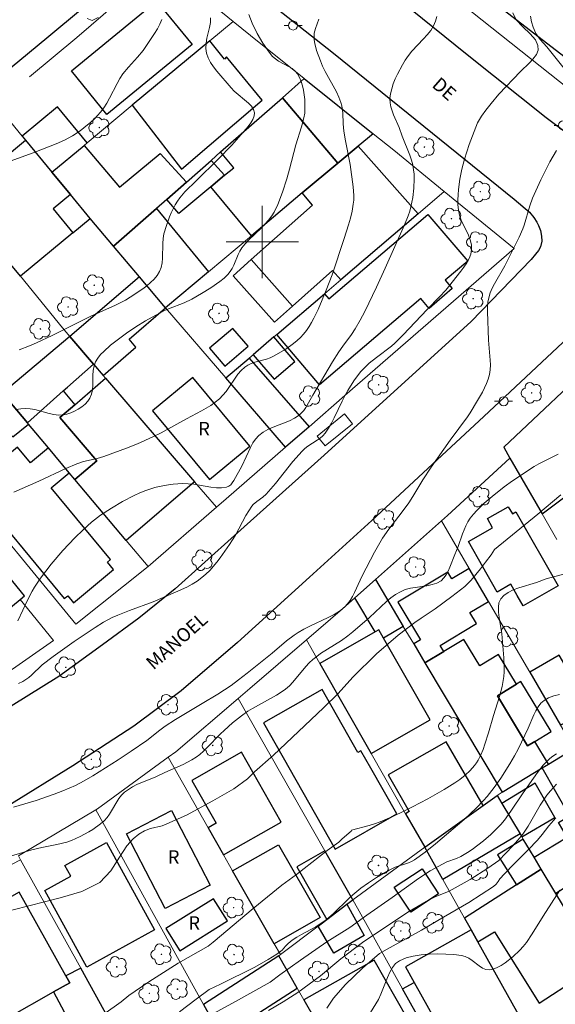
# Model space of a CAD drawing. Units: metres. Extents: x 281182 to 281697, y 1672120 to 1672687.
# Drawn here: x 281573 to 281632, y 1672216 to 1672325 of the extents above; entities that cross this region are included whole.
import ezdxf

# ---------------------------------------------------------------- set-up
doc = ezdxf.new("R2010")
doc.units = ezdxf.units.M
doc.header["$MEASUREMENT"] = 0
for name, color, linetype, lineweight, true_color in [('Arvores_Isoladas', 7, 'Continuous', 18, 0x00ff33), ('Curvas_Intermediarias', 7, 'Continuous', 9, 0x783c14), ('Curvas_Mestras', 7, 'Continuous', 20, 0x783c14)]:
    doc.layers.add(name, color=color, linetype=linetype, lineweight=lineweight, true_color=true_color)
for name, color, linetype, lineweight in [('Edificacoes', 7, 'Continuous', 30), ('Malha_Coordenadas', 7, 'Continuous', 15), ('Muro_Grade', 8, 'Continuous', 20), ('Parada_Onibus', 231, 'Continuous', 18), ('Pavimentacao_Asfaltica_Mfio', 10, 'Continuous', 30), ('Pavimentacao_Nao_Asfaltica_Mfio', 10, 'Continuous', 30), ('Poste', 7, 'Continuous', 9), ('Topon_de_Vias', 7, 'Continuous', 9), ('Topon_Fundacao_Const_Ruinas', 7, 'Continuous', 9)]:
    doc.layers.add(name, color=color, linetype=linetype, lineweight=lineweight)
doc.styles.add('Arial', font='arial.ttf', dxfattribs={"height": 1.5})

# ---------------------------------------------------------------- blocks, each defined once
blk = doc.blocks.new('Arvore')
at = {"layer": 'Arvores_Isoladas'}
blk.add_lwpolyline([(-0.72, 0.49, 0.872324), (-0.72, -0.55, 0.862983), (0.28, -0.83, 0.900105), (0.89, 0.03, 0.863155), (0.26, 0.86, 0.882486)], format="xyb", close=True, dxfattribs=at)
blk.add_circle((0, 0), 0.0286, dxfattribs=at)
blk = doc.blocks.new('Poste')
at = {"layer": 'Poste'}
for points in [[(-0.5, 0), (-1, 0)], [(0.5, 0), (1, 0)]]:
    blk.add_lwpolyline(points, dxfattribs=at)
blk.add_lwpolyline([(0, 0.5, 1), (0, -0.5, 1)], format="xyb", close=True, dxfattribs=at)

msp = doc.modelspace()

# ---------------------------------------------------------------- linework, layer by layer
at = {"layer": 'Curvas_Intermediarias', "flags": 128}
for points, elevation in [([(281606.28, 1672324.68), (281606.07, 1672324.16), (281605.9, 1672323.64), (281605.77, 1672323.12), (281605.74, 1672322.75), (281605.75, 1672322.37), (281605.81, 1672321.98), (281606.02, 1672321.2), (281606.44, 1672320.06), (281606.69, 1672319.47), (281606.97, 1672318.89), (281608.22, 1672316.62), (281608.49, 1672316.04), (281608.72, 1672315.45), (281608.82, 1672315.07), (281608.93, 1672314.28), (281608.97, 1672313.07), (281609.04, 1672312.27), (281609.22, 1672311.21), (281609.73, 1672308.58), (281610.08, 1672306.1), (281610.12, 1672305.61), (281610.15, 1672305.13), (281610.14, 1672304.64), (281610.09, 1672304.17), (281609.95, 1672303.4), (281609.77, 1672302.64), (281609.56, 1672301.88), (281609.08, 1672300.37), (281607.73, 1672296.37), (281607.09, 1672294.64), (281606.18, 1672292.53), (281605.72, 1672291.55), (281605.47, 1672291.08), (281605.2, 1672290.62), (281604.9, 1672290.19), (281604.58, 1672289.78), (281604.23, 1672289.41), (281603.85, 1672289.07), (281603.45, 1672288.74), (281602.6, 1672288.14), (281601.25, 1672287.34), (281600.87, 1672287.16), (281600.46, 1672287.02), (281599.19, 1672286.67), (281598.78, 1672286.54), (281598.41, 1672286.36), (281598.06, 1672286.14), (281597.66, 1672285.77), (281597.3, 1672285.35), (281596.01, 1672283.45), (281595.65, 1672283.01), (281595.26, 1672282.62), (281594.79, 1672282.24), (281594.3, 1672281.9), (281593.25, 1672281.28), (281591.62, 1672280.42), (281588.81, 1672278.87), (281587.89, 1672278.4), (281586.19, 1672277.65), (281584.95, 1672277.16), (281582.44, 1672276.24), (281581.69, 1672276.03), (281580.18, 1672275.67), (281579.44, 1672275.43), (281578.23, 1672274.91), (281575.24, 1672273.49), (281572.48, 1672272.3)], 62), ([(281598.51, 1672325.2), (281598.9, 1672324.21), (281599.44, 1672323.1), (281600.07, 1672322.02), (281600.77, 1672321.02), (281601.15, 1672320.55), (281601.45, 1672320.26), (281601.8, 1672320.02), (281602.97, 1672319.41), (281603.33, 1672319.19), (281603.64, 1672318.93), (281603.89, 1672318.63), (281604.11, 1672318.22), (281604.3, 1672317.77), (281604.45, 1672317.29), (281604.56, 1672316.79), (281604.65, 1672316.28), (281604.7, 1672315.77), (281604.73, 1672314.77), (281604.7, 1672314.26), (281604.61, 1672313.76), (281604.34, 1672312.75), (281603.71, 1672310.75), (281603.02, 1672308.04), (281602.71, 1672306.97), (281602.23, 1672305.52), (281601.73, 1672304.15), (281601.31, 1672303.29), (281601.06, 1672302.88), (281600.7, 1672302.4), (281600.3, 1672301.95), (281599.87, 1672301.52), (281598.53, 1672300.24), (281598.11, 1672299.8), (281597.73, 1672299.33), (281597.51, 1672298.99), (281597.32, 1672298.62), (281596.84, 1672297.44), (281596.66, 1672297.06), (281596.45, 1672296.71), (281596.2, 1672296.4), (281595.77, 1672295.99), (281595.31, 1672295.61), (281594.31, 1672294.91), (281593.26, 1672294.27), (281592.2, 1672293.67), (281591.36, 1672293.26), (281589.6, 1672292.6), (281589.17, 1672292.41), (281588.19, 1672291.9), (281587.08, 1672291.27), (281585.99, 1672290.6), (281584.94, 1672289.88), (281583.2, 1672288.57), (281582.43, 1672287.88), (281582.08, 1672287.52), (281581.78, 1672287.13), (281581.54, 1672286.72), (281581.36, 1672286.26), (281581.28, 1672285.76), (281581.24, 1672285.22), (281581.23, 1672284.13), (281581.19, 1672283.6), (281581.09, 1672283.12), (281580.9, 1672282.69), (281580.66, 1672282.36), (281580.36, 1672282.04), (281580, 1672281.75), (281579.62, 1672281.49), (281579.2, 1672281.26), (281578.78, 1672281.07), (281578.35, 1672280.93), (281577.94, 1672280.84), (281577.44, 1672280.81), (281576.92, 1672280.87), (281576.4, 1672280.99), (281574.8, 1672281.43), (281574.27, 1672281.53), (281573.75, 1672281.55), (281573.24, 1672281.52), (281572.74, 1672281.44)], 63), ([(281572.92, 1672258.05), (281574.03, 1672260.41), (281574.51, 1672261.33), (281574.77, 1672261.78), (281575.42, 1672262.75), (281576.62, 1672264.32), (281577.92, 1672265.81), (281579.24, 1672267.21), (281580.14, 1672268.1), (281581.09, 1672268.95), (281582.09, 1672269.72), (281583.28, 1672270.51), (281584.51, 1672271.25), (281585.79, 1672271.9), (281586.44, 1672272.2), (281587.1, 1672272.47), (281588.08, 1672272.79), (281588.59, 1672272.91), (281589.62, 1672273.1), (281590.14, 1672273.16), (281591.18, 1672273.24), (281591.79, 1672273.22), (281592.42, 1672273.16), (281594.31, 1672272.84), (281594.92, 1672272.77), (281595.5, 1672272.76), (281596.05, 1672272.84), (281596.29, 1672272.93), (281596.5, 1672273.1), (281596.68, 1672273.31), (281596.85, 1672273.57), (281597.72, 1672275.16), (281598.68, 1672277.24), (281598.95, 1672277.73), (281599.26, 1672278.17), (281599.62, 1672278.57), (281600.09, 1672278.93), (281600.63, 1672279.24), (281601.21, 1672279.49), (281603.01, 1672280.2), (281603.57, 1672280.48), (281604.08, 1672280.82), (281604.36, 1672281.06), (281604.6, 1672281.34), (281604.83, 1672281.65), (281605.6, 1672283.01), (281607.79, 1672286.71), (281608.48, 1672287.83), (281608.93, 1672288.47), (281609.87, 1672289.73), (281610.3, 1672290.38), (281610.84, 1672291.34), (281611.35, 1672292.31), (281612.65, 1672294.99), (281613.63, 1672297.09), (281615.77, 1672301.88), (281616.18, 1672302.88), (281616.35, 1672303.39), (281616.48, 1672303.9), (281616.68, 1672304.91), (281616.81, 1672305.94), (281616.85, 1672306.98), (281616.83, 1672307.49), (281616.77, 1672307.99), (281616.67, 1672308.53), (281616.53, 1672309.07), (281616.35, 1672309.6), (281615.52, 1672311.71), (281615.16, 1672312.69), (281614.56, 1672314.06), (281614.38, 1672314.51), (281614.25, 1672314.97), (281614.16, 1672315.42), (281614.15, 1672315.87), (281614.22, 1672316.41), (281614.34, 1672316.96), (281614.52, 1672317.51), (281614.74, 1672318.05), (281614.99, 1672318.59), (281615.55, 1672319.63), (281615.84, 1672320.13), (281616.19, 1672320.64), (281616.58, 1672321.12), (281617.87, 1672322.48), (281618.29, 1672322.95), (281618.66, 1672323.43), (281618.97, 1672323.95), (281619.18, 1672324.44), (281619.33, 1672324.96)], 61), ([(281594.27, 1672324.83), (281594.25, 1672324.29), (281594.15, 1672323.73), (281593.87, 1672322.57), (281593.77, 1672322), (281593.74, 1672321.44), (281593.82, 1672320.92), (281594.01, 1672320.4), (281594.28, 1672319.89), (281594.61, 1672319.39), (281594.97, 1672318.91), (281596.57, 1672317.05), (281596.9, 1672316.69), (281598.48, 1672315.35), (281598.8, 1672315.02), (281599.02, 1672314.67), (281599.13, 1672314.31), (281599.1, 1672313.95), (281598.96, 1672313.57), (281598.73, 1672313.18), (281598.44, 1672312.79), (281596.62, 1672310.73), (281595.11, 1672309.17), (281592.73, 1672306.8), (281591.43, 1672305.55), (281590.85, 1672304.89), (281590.6, 1672304.53), (281590.35, 1672304.11), (281589.91, 1672303.23), (281589.72, 1672302.77), (281589.38, 1672301.83), (281589.11, 1672300.89), (281589.02, 1672300.37), (281588.97, 1672299.83), (281588.95, 1672298.19), (281588.9, 1672297.67), (281588.8, 1672297.17), (281588.61, 1672296.72), (281588.34, 1672296.29), (281588.01, 1672295.88), (281587.62, 1672295.5), (281587.2, 1672295.14), (281586.75, 1672294.8), (281585.36, 1672293.87), (281584.84, 1672293.56), (281583.75, 1672293), (281580.92, 1672291.74), (281576.72, 1672289.63), (281574.98, 1672288.82), (281574.22, 1672288.48), (281573.05, 1672288.05)], 64), ([(281629.71, 1672325.01), (281629.83, 1672324.39), (281630.01, 1672323.77), (281630.32, 1672323.1), (281630.79, 1672322.42), (281631.52, 1672321.6), (281633.44, 1672319.21)], 59), ([(281632.62, 1672310.13), (281631.87, 1672308.86), (281631.52, 1672308.2), (281630.87, 1672306.86), (281629.96, 1672304.83), (281629.66, 1672303.99), (281629.02, 1672301.86), (281628.86, 1672301.44), (281628.46, 1672300.53), (281626.86, 1672297.36), (281625.73, 1672295.37), (281625.48, 1672294.86), (281625.27, 1672294.35), (281625.11, 1672293.82), (281625.01, 1672293.33), (281624.96, 1672292.82), (281624.95, 1672292.3), (281625.08, 1672289.13), (281625.27, 1672286.91), (281625.28, 1672286.37), (281625.25, 1672285.83), (281625.17, 1672285.3), (281625.03, 1672284.8), (281624.86, 1672284.32), (281624.64, 1672283.83), (281624.4, 1672283.36), (281623.86, 1672282.42), (281623.03, 1672281.06), (281622.73, 1672280.62), (281620.83, 1672278.06), (281618.72, 1672275.04), (281617.8, 1672273.66), (281616.7, 1672271.81), (281616.23, 1672271.1), (281615.51, 1672270.12), (281614.02, 1672268.2), (281613.33, 1672267.2), (281613.02, 1672266.69), (281612.44, 1672265.65), (281611.07, 1672263), (281610.84, 1672262.55), (281610.22, 1672261.16), (281609.99, 1672260.71), (281609.74, 1672260.29), (281609.46, 1672259.9), (281609.13, 1672259.56), (281608.57, 1672259.12), (281607.96, 1672258.74), (281607.31, 1672258.39), (281605.27, 1672257.44), (281604.6, 1672257.1), (281603.97, 1672256.73), (281603.53, 1672256.44), (281602.7, 1672255.8), (281601.08, 1672254.46), (281598.33, 1672252.23), (281597.38, 1672251.48), (281596.54, 1672250.87), (281595.07, 1672249.92), (281593.36, 1672248.87), (281590.4, 1672247.11), (281589.24, 1672246.37), (281588.64, 1672245.94), (281587.2, 1672244.79), (281585.47, 1672243.58), (281584.02, 1672242.62), (281581.21, 1672240.85), (281580.28, 1672240.31), (281579.32, 1672239.81), (281577.9, 1672239.19), (281576.93, 1672238.82), (281574.96, 1672238.13), (281572.44, 1672237.38)], 59), ([(281632.8, 1672276.5), (281630.64, 1672275.41), (281630.13, 1672275.11), (281627.74, 1672273.54), (281626.82, 1672272.87), (281625.48, 1672271.8), (281624.6, 1672271.05), (281623.77, 1672270.25), (281623.39, 1672269.83), (281623.05, 1672269.39), (281622.79, 1672268.99), (281622.57, 1672268.56), (281622.2, 1672267.66), (281621.7, 1672266.28), (281621.32, 1672265.39), (281620.8, 1672263.99), (281620.61, 1672263.54), (281620.39, 1672263.13), (281620.12, 1672262.78), (281619.81, 1672262.48), (281619.34, 1672262.22), (281618.81, 1672262.04), (281618.23, 1672261.92), (281616.41, 1672261.64), (281615.84, 1672261.49), (281615.31, 1672261.26), (281614.77, 1672260.94), (281614.26, 1672260.57), (281613.77, 1672260.17), (281611.88, 1672258.4), (281610.05, 1672256.82), (281609.5, 1672256.37), (281608.77, 1672255.85), (281606.47, 1672254.41), (281606.03, 1672254.09), (281605.61, 1672253.76), (281605.2, 1672253.38), (281604.82, 1672252.97), (281603.39, 1672251.24), (281603, 1672250.85), (281602.59, 1672250.48), (281602.1, 1672250.13), (281601.59, 1672249.8), (281598.91, 1672248.34), (281598.4, 1672248.02), (281597.71, 1672247.52), (281596.72, 1672246.72), (281595.77, 1672245.89), (281595.37, 1672245.52), (281593.87, 1672243.96), (281593.49, 1672243.59), (281593.08, 1672243.24), (281592.66, 1672242.92), (281592.2, 1672242.62), (281591.23, 1672242.12), (281589.19, 1672241.23), (281588.19, 1672240.77), (281586.12, 1672239.89), (281585.63, 1672239.64), (281585.17, 1672239.37), (281584.74, 1672239.05), (281584.4, 1672238.72), (281584.11, 1672238.34), (281583.09, 1672236.63), (281582.8, 1672236.24), (281582.48, 1672235.89), (281582.08, 1672235.56), (281581.22, 1672234.93), (281580.77, 1672234.65), (281579.82, 1672234.15), (281578.86, 1672233.72), (281578.33, 1672233.53), (281577.24, 1672233.26), (281575.57, 1672232.94), (281574.47, 1672232.68), (281572.09, 1672231.95)], 58), ([(281633.08, 1672271.99), (281630.53, 1672269.86), (281625.73, 1672265.93), (281625.35, 1672265.36), (281624.73, 1672264.52), (281624.17, 1672263.79), (281623.15, 1672262.54), (281622.45, 1672261.83), (281621.02, 1672260.72), (281619.15, 1672259.35), (281617.59, 1672258.34), (281616.89, 1672257.84), (281615.06, 1672256.43), (281612.64, 1672254.37), (281610.05, 1672251.79), (281608.41, 1672250), (281606.78, 1672248.39), (281601.25, 1672243.15), (281599.13, 1672241.32), (281598.35, 1672240.54), (281596.84, 1672239.44), (281594.52, 1672238.08), (281591.6, 1672236.5), (281589.43, 1672235.54), (281588.9, 1672235.33), (281587.6, 1672235.02), (281586.94, 1672234.79), (281586.31, 1672234.41), (281585.71, 1672233.9), (281584.99, 1672233.1), (281584.19, 1672231.86), (281583.24, 1672230.33), (281582, 1672229.05), (281580.02, 1672228.04), (281577.6, 1672227.37), (281570.62, 1672225.57)], 57), ([(281633.51, 1672263.22), (281631.47, 1672262.68), (281630.4, 1672262.29), (281628.43, 1672261.68), (281627.81, 1672261.45), (281627.26, 1672261.18), (281626.78, 1672260.85), (281626.43, 1672260.46), (281626.23, 1672260.04), (281626.16, 1672259.55), (281626.17, 1672259), (281626.24, 1672258.42), (281626.55, 1672256.6), (281626.76, 1672253.93), (281626.81, 1672252.89), (281626.8, 1672252.37), (281626.76, 1672251.85), (281626.57, 1672250.76), (281626.28, 1672249.67), (281625.61, 1672247.53), (281625.06, 1672245.64), (281624.68, 1672244.39), (281624.46, 1672243.78), (281624.21, 1672243.18), (281623.93, 1672242.61), (281623.75, 1672242.3), (281623.53, 1672242), (281623.04, 1672241.44), (281622.47, 1672240.93), (281621.88, 1672240.47), (281621.32, 1672240.08), (281620.16, 1672239.34), (281618.35, 1672238.33), (281616.63, 1672237.42), (281615.63, 1672236.91), (281614.6, 1672236.43), (281613.05, 1672235.78), (281612.45, 1672235.56), (281611.83, 1672235.38), (281609.9, 1672234.85), (281609.84, 1672234.75), (281608.85, 1672233.9), (281608.48, 1672233.53), (281607.2, 1672232.59), (281604.63, 1672230.62), (281603.81, 1672229.92), (281602.17, 1672228.74), (281598.99, 1672226.19), (281594.56, 1672222.44), (281594, 1672221.99), (281590.67, 1672220.1), (281587.43, 1672218.04), (281585.23, 1672216.55), (281584.37, 1672215.83), (281582.45, 1672214.46)], 56), ([(281594.6, 1672214.54), (281596.72, 1672215.69), (281600.87, 1672218.02), (281601.95, 1672218.83), (281604.24, 1672220.45), (281607.17, 1672222.48), (281609.7, 1672224.06), (281611.59, 1672225.44), (281614.38, 1672227.4), (281617.31, 1672229.51), (281618.61, 1672230.35), (281620.44, 1672231.35), (281621.53, 1672231.72), (281622, 1672231.93), (281622.74, 1672232.36), (281623.26, 1672232.71), (281624.51, 1672233.68), (281625.32, 1672234.37), (281625.71, 1672234.73), (281626.44, 1672235.49), (281626.83, 1672235.95), (281627.55, 1672236.94), (281628.92, 1672239), (281630.49, 1672241.22), (281631.13, 1672242.04), (281631.48, 1672242.42), (281631.85, 1672242.77), (281632.21, 1672243.04), (281632.59, 1672243.29)], 54), ([(281632.6, 1672239.94), (281631.92, 1672239.22), (281631.52, 1672238.71), (281631.15, 1672238.16), (281630.81, 1672237.6), (281629.48, 1672235.29), (281628.86, 1672234.41), (281628.33, 1672233.75), (281627.77, 1672233.12), (281626.23, 1672231.47), (281624.99, 1672230.64), (281623.02, 1672229.4), (281620.71, 1672228.11), (281619.15, 1672227.48), (281618.15, 1672226.96), (281616.12, 1672225.75), (281611.09, 1672222.42), (281608.71, 1672220.6), (281606.44, 1672218.71), (281603.95, 1672216.88), (281602.32, 1672215.85), (281600.7, 1672214.88)], 53), ([(281607.16, 1672215.15), (281607.89, 1672216.23), (281609.24, 1672217.76), (281611.11, 1672219.57), (281612.99, 1672221.18), (281613.83, 1672221.67), (281617.64, 1672223.76), (281620.09, 1672225.23), (281622.89, 1672226.83), (281625.61, 1672228.6), (281625.92, 1672228.86), (281626.13, 1672229.18), (281626.33, 1672229.45), (281626.83, 1672230.01), (281627.86, 1672231.08), (281629.46, 1672232.66), (281630.5, 1672233.74), (281631.02, 1672234.35), (281631.75, 1672235.31), (281632.26, 1672235.92), (281632.53, 1672236.22)], 52), ([(281611.12, 1672213.21), (281612.88, 1672216.11), (281613.15, 1672216.67), (281613.87, 1672218.53), (281614.12, 1672219.11), (281614.42, 1672219.64), (281614.78, 1672220.07), (281615.21, 1672220.39), (281615.93, 1672220.7), (281616.73, 1672220.91), (281617.59, 1672221.05), (281618.49, 1672221.12), (281619.41, 1672221.14), (281620.33, 1672221.11), (281621.22, 1672221.06), (281622.08, 1672220.98), (281622.49, 1672220.87), (281622.88, 1672220.67), (281623.27, 1672220.4), (281624.02, 1672219.81), (281624.39, 1672219.57), (281624.76, 1672219.41), (281625.13, 1672219.37), (281625.57, 1672219.46), (281626.02, 1672219.63), (281626.47, 1672219.86), (281626.92, 1672220.15), (281627.77, 1672220.83), (281628.54, 1672221.55), (281628.92, 1672221.96), (281629.27, 1672222.41), (281629.92, 1672223.36), (281631.12, 1672225.34), (281632.97, 1672228.22)], 51)]:
    msp.add_lwpolyline(points, dxfattribs=dict(at, elevation=elevation))
at = {"layer": 'Curvas_Mestras', "flags": 128}
for points, elevation in [([(281627.76, 1672325.36), (281628.13, 1672324.61), (281628.87, 1672323.82), (281629.7, 1672323.04), (281630.26, 1672322.37), (281630.55, 1672321.74), (281630.57, 1672321.23), (281630.38, 1672320.76), (281629.98, 1672320.24), (281629.62, 1672319.85), (281628.6, 1672318.87), (281626.23, 1672316.36), (281625.35, 1672315.34), (281624.76, 1672314.58), (281624.31, 1672313.94), (281623.84, 1672313.19), (281622.92, 1672310.8), (281622.4, 1672309.16), (281622.13, 1672308.06), (281621.91, 1672306.94), (281621.75, 1672305.8), (281621.7, 1672305.23), (281621.67, 1672304.66), (281621.68, 1672304.1), (281621.73, 1672303.55), (281621.85, 1672302.98), (281622.05, 1672302.42), (281622.84, 1672300.76), (281623.05, 1672300.22), (281623.18, 1672299.68), (281623.2, 1672299.15), (281623.1, 1672298.66), (281622.92, 1672298.17), (281622.66, 1672297.69), (281622.35, 1672297.22), (281622.01, 1672296.75), (281620.65, 1672295.01), (281620.33, 1672294.64), (281619.65, 1672293.92), (281618.26, 1672292.51), (281615.62, 1672289.7), (281614.7, 1672288.8), (281614.31, 1672288.46), (281612.64, 1672287.21), (281611.83, 1672286.57), (281611.46, 1672286.21), (281610.9, 1672285.6), (281610.15, 1672284.6), (281609.48, 1672283.54), (281609.15, 1672282.96), (281608.84, 1672282.36), (281607.97, 1672280.53), (281607.67, 1672279.94), (281607.33, 1672279.37), (281606.96, 1672278.83), (281606.7, 1672278.53), (281606.4, 1672278.27), (281606.08, 1672278.03), (281605.05, 1672277.36), (281604.73, 1672277.11), (281604.43, 1672276.84), (281603.4, 1672275.69), (281601.45, 1672273.25), (281600.44, 1672272.07), (281600.05, 1672271.72), (281599.4, 1672271.26), (281599.01, 1672270.92), (281598.84, 1672270.72), (281598.5, 1672270.22), (281598.19, 1672269.69), (281597.02, 1672267.52), (281596.71, 1672266.99), (281596.37, 1672266.48), (281595.33, 1672265), (281594.97, 1672264.52), (281594.19, 1672263.61), (281593.76, 1672263.2), (281593.32, 1672262.82), (281592.78, 1672262.44), (281592.22, 1672262.09), (281591.63, 1672261.77), (281590.4, 1672261.2), (281587.9, 1672260.13), (281585.28, 1672259.18), (281583.99, 1672258.67), (281583.36, 1672258.39), (281582.4, 1672257.87), (281581.47, 1672257.3), (281579.17, 1672255.76), (281576.82, 1672254.1), (281575.6, 1672253.16), (281574.42, 1672252.03), (281574.12, 1672251.77), (281573.8, 1672251.53), (281573.47, 1672251.33), (281572.98, 1672251.1)], 60), ([(281588.86, 1672324.62), (281588.66, 1672324.13), (281588.39, 1672323.61), (281588.07, 1672323.09), (281586.8, 1672321.2), (281586.17, 1672320.45), (281585.17, 1672319.37), (281584.56, 1672318.6), (281584.23, 1672318.09), (281583.92, 1672317.56), (281583.07, 1672315.91), (281582.77, 1672315.38), (281582.44, 1672314.86), (281582.08, 1672314.38), (281581.4, 1672313.63), (281581.02, 1672313.28), (281580.23, 1672312.62), (281579.81, 1672312.31), (281578.97, 1672311.75), (281578.1, 1672311.27), (281577.18, 1672310.86), (281574.62, 1672309.87), (281570.39, 1672308.35)], 65), ([(281580.59, 1672324.75), (281581.17, 1672324.52), (281581.82, 1672324.85)], 65), ([(281590.82, 1672214.74), (281592.69, 1672216.12), (281594.11, 1672217.2), (281595.38, 1672217.8), (281599.16, 1672219.68), (281600.66, 1672220.51), (281601.62, 1672221.11), (281602.2, 1672221.55), (281602.57, 1672222.01), (281602.86, 1672222.29), (281603.32, 1672222.65), (281603.82, 1672222.98), (281604.33, 1672223.28), (281605.92, 1672224.15), (281606.43, 1672224.46), (281606.92, 1672224.81), (281607.39, 1672225.18), (281607.84, 1672225.59), (281609.58, 1672227.29), (281610.03, 1672227.69), (281610.91, 1672228.41), (281611.78, 1672229.03), (281612.67, 1672229.62), (281614.05, 1672230.43), (281614.74, 1672230.74), (281616.19, 1672231.23), (281616.53, 1672231.38), (281616.86, 1672231.56), (281618.06, 1672232.41), (281619.21, 1672233.32), (281622.36, 1672236.04), (281623.69, 1672237.27), (281624.53, 1672238.13), (281624.92, 1672238.58), (281625.69, 1672239.57), (281626.42, 1672240.6), (281627.43, 1672242.2), (281627.96, 1672243.09), (281628.34, 1672243.82), (281629.47, 1672246.14), (281630.09, 1672247.61), (281630.32, 1672248.08), (281630.58, 1672248.51), (281630.87, 1672248.9), (281631.22, 1672249.22), (281631.73, 1672249.52), (281632.31, 1672249.74), (281632.94, 1672249.89)], 55)]:
    msp.add_lwpolyline(points, dxfattribs=dict(at, elevation=elevation))
at = {"layer": 'Edificacoes', "flags": 128}
for points in [[(281640.83, 1672324.1), (281636.46, 1672318.21), (281624.79, 1672327.21), (281625.55, 1672328.33), (281623.5, 1672329.94), (281627.16, 1672334.58), (281629.8, 1672332.55), (281634.25, 1672329.14)], [(281578.85, 1672318.95), (281588.3, 1672326.68), (281592.24, 1672321.86), (281582.79, 1672314.13)], [(281585.6, 1672315.14), (281591.07, 1672308.04), (281599.99, 1672315.7), (281596.05, 1672320.49), (281595.81, 1672320.24), (281594.18, 1672322.27)], [(281612.29, 1672311.97), (281610.63, 1672310.59), (281608.37, 1672308.71), (281602.23, 1672315.97), (281604.64, 1672318.09)], [(281608.37, 1672308.71), (281604.43, 1672305.44), (281598.8, 1672300.68), (281594.29, 1672306.11), (281595.83, 1672307.39), (281596.84, 1672308.22), (281595.39, 1672309.96), (281602.23, 1672315.97)], [(281576.7, 1672307.74), (281580.25, 1672310.69), (281580.6, 1672310.99), (281577.3, 1672314.96), (281573.4, 1672311.72), (281573.77, 1672311.27)], [(281578.76, 1672305.25), (281576.83, 1672303.65), (281579.02, 1672301.01), (281573.22, 1672296.2), (281573.07, 1672296.39), (281569.43, 1672300.68), (281571.11, 1672302.09), (281569.26, 1672304.32), (281569.69, 1672304.67), (281568.11, 1672306.58), (281573.77, 1672311.27), (281576.7, 1672307.74)], [(281580.25, 1672310.69), (281584.2, 1672306.08), (281588.68, 1672309.8), (281591.59, 1672306.61), (281589.43, 1672304.71), (281588.27, 1672303.69), (281583.52, 1672299.52), (281580.95, 1672302.61), (281578.76, 1672305.25), (281576.7, 1672307.74)], [(281610.63, 1672310.59), (281617.28, 1672303.12), (281608.72, 1672295.81), (281607.79, 1672296.85), (281603.34, 1672292.9), (281598.77, 1672298.04), (281605.57, 1672304.08), (281604.43, 1672305.44), (281608.37, 1672308.71)], [(281594.33, 1672309.02), (281595.83, 1672307.39), (281594.29, 1672306.11), (281590.76, 1672303.13), (281589.43, 1672304.71), (281591.59, 1672306.61)], [(281576.83, 1672303.65), (281579.02, 1672301.01), (281580.95, 1672302.61), (281578.76, 1672305.25)], [(281586.38, 1672296.13), (281583.52, 1672299.52), (281588.27, 1672303.69), (281594.03, 1672296.68), (281589.28, 1672292.7)], [(281601.6, 1672289.74), (281606.89, 1672294.26), (281607.37, 1672293.69), (281618.34, 1672303.05), (281622.76, 1672297.87), (281620.27, 1672295.75), (281621.06, 1672294.83), (281618.5, 1672292.64), (281617.56, 1672293.73), (281606.36, 1672284.16)], [(281598.77, 1672298.04), (281603.34, 1672292.9), (281601.35, 1672291.13), (281596.78, 1672296.26)], [(281581.3, 1672286.47), (281582.38, 1672285.21), (281585.98, 1672288.34), (281585.25, 1672289.24), (281589.28, 1672292.7), (281586.38, 1672296.13), (281578.69, 1672289.51)], [(281571.21, 1672283.24), (281573.97, 1672279.95), (281577.95, 1672283.49), (281578.41, 1672283.9), (281581.3, 1672286.47), (281578.69, 1672289.51)], [(281595.85, 1672286.25), (281598.43, 1672288.45), (281596.74, 1672290.42), (281594.16, 1672288.22)], [(281601.3, 1672289.48), (281598.99, 1672287.51), (281601.32, 1672284.79), (281603.62, 1672286.76)], [(281631, 1672269.87), (281639.85, 1672276.48), (281639.17, 1672277.38), (281642.56, 1672279.91), (281643.33, 1672278.88), (281646.37, 1672281.44), (281638.16, 1672287.29), (281637.73, 1672287.6), (281626.76, 1672277.25), (281627.45, 1672276.05)], [(281598.56, 1672287.14), (281605.18, 1672279.53), (281602.59, 1672277.28), (281595.98, 1672284.94)], [(281582.64, 1672284.91), (281592.5, 1672273.43), (281584.93, 1672266.93), (281579.25, 1672273.69), (281581.67, 1672275.77), (281577.57, 1672280.55), (281579.22, 1672281.97)], [(281587.84, 1672281.3), (281594.15, 1672273.68), (281598.62, 1672277.38), (281592.31, 1672285)], [(281563.28, 1672277.16), (281565.84, 1672274.06), (281565.97, 1672273.9), (281571.97, 1672278.83), (281572.37, 1672278.4), (281574.09, 1672279.81), (281573.97, 1672279.95), (281571.21, 1672283.24), (281568.23, 1672280.96)], [(281577.95, 1672283.49), (281579.22, 1672281.97), (281577.57, 1672280.55), (281581.67, 1672275.77), (281579.25, 1672273.69), (281578.62, 1672274.43), (281576.3, 1672277.18), (281574.09, 1672279.81), (281573.97, 1672279.95)], [(281567.72, 1672273), (281578.06, 1672260.5), (281578.44, 1672260.82), (281579.09, 1672260.03), (281583.53, 1672263.7), (281582.84, 1672264.53), (281583.18, 1672264.81), (281576.6, 1672272.76), (281578.62, 1672274.43), (281576.3, 1672277.18), (281574.32, 1672275.55), (281572.89, 1672277.28)], [(281573.65, 1672260.79), (281568.96, 1672266.51), (281568.6, 1672266.21), (281565.67, 1672269.79), (281564.17, 1672268.56), (281561.21, 1672266.14), (281564.6, 1672262), (281564.32, 1672261.77), (281568.54, 1672256.61), (281573.18, 1672260.41)], [(281628.1, 1672270.11), (281632.79, 1672261.9), (281628.92, 1672259.68), (281628.26, 1672260.83), (281627.55, 1672262.08), (281626.04, 1672261.21), (281622.84, 1672266.82), (281625.52, 1672268.35), (281624.95, 1672269.35), (281627.26, 1672270.67), (281627.71, 1672269.89)], [(281618.03, 1672253.39), (281620.12, 1672254.64), (281619.72, 1672255.31), (281623.74, 1672257.73), (281623, 1672258.95), (281625.06, 1672260.19), (281622.94, 1672263.83), (281621.02, 1672262.67), (281620.56, 1672263.43), (281615.04, 1672260.1), (281617.55, 1672255.94), (281616.78, 1672255.48)], [(281612.53, 1672262.6), (281615.62, 1672257.42), (281613.45, 1672256.13), (281612.92, 1672257.05), (281612.52, 1672256.83), (281610.24, 1672260.57)], [(281606.38, 1672253.32), (281612.08, 1672243.34), (281618.61, 1672247.07), (281613.45, 1672256.13), (281612.92, 1672257.05), (281612.52, 1672256.83)], [(281626.57, 1672239.07), (281631.01, 1672241.75), (281631.71, 1672242.17), (281630.2, 1672244.68), (281629.4, 1672244.19), (281626.06, 1672249.73), (281628.17, 1672251), (281626.18, 1672254.3), (281624.11, 1672253.06), (281622.34, 1672255.98), (281620.12, 1672254.64), (281618.03, 1672253.39)], [(281629.65, 1672252.33), (281633.06, 1672246.47), (281636.32, 1672248.37), (281632.9, 1672254.22)], [(281626.06, 1672249.73), (281629.4, 1672244.19), (281630.2, 1672244.68), (281632, 1672245.76), (281628.66, 1672251.3), (281628.17, 1672251)], [(281600.14, 1672246.73), (281608.07, 1672232.76), (281614.91, 1672236.64), (281612.03, 1672241.71), (281610.93, 1672243.65), (281610.59, 1672243.46), (281606.64, 1672250.42)], [(281624.47, 1672237.57), (281620.38, 1672244.62), (281613.95, 1672240.96), (281616.29, 1672236.91), (281615.88, 1672236.67), (281618.01, 1672232.95)], [(281630.92, 1672230.54), (281630.12, 1672231.87), (281633.77, 1672234.07), (281632.82, 1672235.71), (281634.05, 1672236.44), (281631.01, 1672241.75), (281631.71, 1672242.17), (281634.57, 1672243.9), (281637.93, 1672238.1), (281640.83, 1672233.12), (281639.25, 1672232.11), (281632.54, 1672227.85)], [(281594.01, 1672235.12), (281595.72, 1672232.12), (281602.11, 1672235.75), (281597.7, 1672243.48), (281592.21, 1672240.36), (281594.9, 1672235.63)], [(281628.57, 1672234.45), (281628.77, 1672234.11), (281632.4, 1672236.25), (281630.24, 1672240.06), (281626.54, 1672237.8)], [(281624.47, 1672237.57), (281626.02, 1672238.68), (281626.54, 1672237.8), (281628.57, 1672234.45), (281620.01, 1672229.39), (281618.01, 1672232.95)], [(281589.94, 1672237.04), (281594.22, 1672228.75), (281589.23, 1672226.16), (281584.94, 1672234.46)], [(281630.12, 1672231.87), (281628.92, 1672233.86), (281626.08, 1672232.1), (281628.18, 1672228.8), (281630.92, 1672230.54)], [(281582.75, 1672233.48), (281588.07, 1672223.8), (281580.57, 1672219.67), (281575.9, 1672228.17), (281578.78, 1672229.75), (281578.12, 1672230.94)], [(281601.33, 1672222.27), (281596.72, 1672230.35), (281601.8, 1672233.24), (281606.4, 1672225.16)], [(281610.03, 1672227.15), (281606.94, 1672232.57), (281603.82, 1672230.8), (281607.15, 1672224.96), (281609.37, 1672226.65)], [(281619.52, 1672227.81), (281616.46, 1672225.78), (281614.63, 1672228.52), (281617.7, 1672230.56)], [(281632.54, 1672227.85), (281630.92, 1672230.54), (281628.18, 1672228.8), (281622.41, 1672225.11), (281623.14, 1672223.8), (281623.88, 1672222.49), (281625.75, 1672223.57), (281630.67, 1672215.7), (281635.02, 1672218.5), (281637.3, 1672219.96)], [(281566.16, 1672224.1), (281566.43, 1672223.63), (281571.8, 1672214.07), (281576.88, 1672216.93), (281578.69, 1672217.95), (281578.25, 1672218.72), (281573.05, 1672227.98)], [(281589.32, 1672223.94), (281590.86, 1672221.49), (281596.14, 1672224.81), (281594.61, 1672227.26)], [(281609.37, 1672226.65), (281611.3, 1672223.18), (281607.92, 1672221.21), (281606.18, 1672224.22), (281607.15, 1672224.96)], [(281629.25, 1672212.92), (281623.88, 1672222.49), (281623.14, 1672223.8), (281615.86, 1672219.71), (281616.84, 1672217.97), (281621.42, 1672209.79), (281621.96, 1672208.83)], [(281603.87, 1672217.35), (281601.84, 1672220.92), (281593.5, 1672215.55), (281595.49, 1672211.97)], [(281604.62, 1672216.04), (281605.89, 1672213.81), (281608.45, 1672209.29), (281610.35, 1672210.37), (281613.82, 1672204.26), (281619.71, 1672207.61), (281612.4, 1672220.46)], [(281585.43, 1672209.57), (281585.08, 1672210.19), (281579.89, 1672219.55), (281578.25, 1672218.72), (281578.69, 1672217.95), (281576.88, 1672216.93), (281579.8, 1672211.47), (281575.01, 1672208.36), (281577.39, 1672204.13), (281577.72, 1672204.35), (281584.94, 1672209.24)], [(281615.55, 1672217.27), (281616.84, 1672217.97), (281621.42, 1672209.79), (281620.13, 1672209.07)]]:
    msp.add_lwpolyline(points, close=True, dxfattribs=at)
at = {"layer": 'Malha_Coordenadas', "flags": 128}
for points in [[(281600, 1672304), (281600, 1672296)], [(281604, 1672300), (281596, 1672300)]]:
    msp.add_lwpolyline(points, dxfattribs=at)
at = {"layer": 'Muro_Grade', "flags": 128}
for points in [[(281624.9, 1672336.31), (281619.02, 1672328.86), (281638.3, 1672313.54)], [(281588.14, 1672329.94), (281588.96, 1672330.8), (281596.77, 1672324.42)], [(281588.14, 1672329.94), (281583.97, 1672326.5), (281579.45, 1672322.64), (281574.22, 1672318.28)], [(281576.7, 1672307.74), (281580.25, 1672310.69), (281580.6, 1672310.99), (281585.6, 1672315.14), (281594.18, 1672322.27), (281596.77, 1672324.42)], [(281596.77, 1672324.42), (281598.69, 1672322.85), (281604.64, 1672318.09)], [(281604.64, 1672318.09), (281602.23, 1672315.97), (281595.39, 1672309.96), (281594.33, 1672309.02), (281591.59, 1672306.61), (281589.43, 1672304.71), (281588.27, 1672303.69), (281583.52, 1672299.52)], [(281604.64, 1672318.09), (281612.29, 1672311.97)], [(281570.61, 1672315.07), (281573.4, 1672311.72), (281573.77, 1672311.27), (281576.7, 1672307.74)], [(281589.28, 1672292.7), (281594.03, 1672296.68), (281598.8, 1672300.68), (281604.43, 1672305.44), (281608.37, 1672308.71), (281610.63, 1672310.59), (281612.29, 1672311.97)], [(281612.29, 1672311.97), (281614.57, 1672310.15), (281620.17, 1672305.59)], [(281576.7, 1672307.74), (281578.76, 1672305.25), (281580.95, 1672302.61), (281583.52, 1672299.52)], [(281595.98, 1672284.94), (281598.56, 1672287.14), (281598.99, 1672287.51), (281601.3, 1672289.48), (281601.6, 1672289.74), (281606.89, 1672294.26), (281608.72, 1672295.81), (281617.28, 1672303.12), (281620.17, 1672305.59)], [(281620.17, 1672305.59), (281627.92, 1672299.28), (281609.15, 1672282.99), (281605.18, 1672279.53), (281602.59, 1672277.28)], [(281583.52, 1672299.52), (281586.38, 1672296.13)], [(281578.69, 1672289.51), (281577.87, 1672290.47), (281573.22, 1672296.2), (281573.07, 1672296.39)], [(281578.69, 1672289.51), (281586.38, 1672296.13)], [(281586.38, 1672296.13), (281589.28, 1672292.7)], [(281589.28, 1672292.7), (281595.98, 1672284.94)], [(281571.21, 1672283.24), (281578.69, 1672289.51)], [(281594.92, 1672270.61), (281592.5, 1672273.43), (281582.64, 1672284.91), (281582.38, 1672285.21), (281581.3, 1672286.47), (281578.69, 1672289.51)], [(281595.98, 1672284.94), (281602.59, 1672277.28)], [(281571.21, 1672283.24), (281573.97, 1672279.95), (281574.09, 1672279.81), (281576.3, 1672277.18), (281578.62, 1672274.43), (281579.25, 1672273.69), (281584.93, 1672266.93), (281587.37, 1672264.04)], [(281563.28, 1672277.16), (281565.84, 1672274.06), (281565.97, 1672273.9), (281579.36, 1672257.68), (281587.37, 1672264.04)], [(281602.59, 1672277.28), (281596, 1672271.55), (281594.92, 1672270.61)], [(281626.76, 1672277.25), (281627.45, 1672276.05)], [(281619.86, 1672269.12), (281620.53, 1672269.71), (281627.45, 1672276.05)], [(281627.45, 1672276.05), (281631, 1672269.87), (281632.63, 1672267.03)], [(281594.92, 1672270.61), (281587.37, 1672264.04)], [(281612.53, 1672262.6), (281619.86, 1672269.12)], [(281634.57, 1672243.9), (281633.06, 1672246.47), (281629.65, 1672252.33), (281625.06, 1672260.19), (281622.94, 1672263.83), (281619.86, 1672269.12)], [(281604.89, 1672255.93), (281608.88, 1672259.36), (281610.24, 1672260.57), (281612.53, 1672262.6)], [(281612.53, 1672262.6), (281615.62, 1672257.42), (281616.78, 1672255.48), (281618.03, 1672253.39), (281626.57, 1672239.07)], [(281576.86, 1672255.84), (281573.18, 1672260.41)], [(281576.86, 1672255.84), (281571.12, 1672251.82)], [(281597.33, 1672249.43), (281598.64, 1672250.54), (281604.89, 1672255.93)], [(281618.01, 1672232.95), (281615.88, 1672236.67), (281612.08, 1672243.34), (281606.38, 1672253.32), (281604.89, 1672255.93)], [(281589.57, 1672242.92), (281590.41, 1672243.53), (281597.33, 1672249.43)], [(281597.33, 1672249.43), (281606.94, 1672232.57), (281610.03, 1672227.15)], [(281626.57, 1672239.07), (281631.01, 1672241.75), (281631.71, 1672242.17), (281634.57, 1672243.9)], [(281581.55, 1672237.09), (281581.73, 1672237.2), (281589.57, 1672242.92)], [(281602.01, 1672221.06), (281601.33, 1672222.27), (281596.72, 1672230.35), (281595.72, 1672232.12), (281594.01, 1672235.12), (281589.57, 1672242.92)], [(281626.02, 1672238.68), (281624.47, 1672237.57), (281618.01, 1672232.95)], [(281626.57, 1672239.07), (281626.02, 1672238.68)], [(281638.94, 1672217.24), (281637.3, 1672219.96), (281632.54, 1672227.85), (281630.92, 1672230.54), (281630.12, 1672231.87), (281628.92, 1672233.86), (281628.77, 1672234.11), (281628.57, 1672234.45), (281626.54, 1672237.8), (281626.02, 1672238.68)], [(281573.23, 1672231.55), (281572.98, 1672232), (281581.55, 1672237.09)], [(281581.55, 1672237.09), (281593.5, 1672215.55)], [(281610.03, 1672227.15), (281618.01, 1672232.95)], [(281618.01, 1672232.95), (281620.01, 1672229.39), (281620.18, 1672229.07), (281622.41, 1672225.11), (281623.14, 1672223.8), (281623.88, 1672222.49), (281629.25, 1672212.92), (281630.06, 1672211.46)], [(281564.5, 1672227.05), (281573.23, 1672231.55)], [(281573.23, 1672231.55), (281579.89, 1672219.55), (281585.08, 1672210.19)], [(281602.01, 1672221.06), (281606.18, 1672224.22), (281607.15, 1672224.96), (281609.37, 1672226.65), (281610.03, 1672227.15)], [(281610.03, 1672227.15), (281615.55, 1672217.27), (281620.13, 1672209.07), (281621.79, 1672206.09)], [(281593.5, 1672215.55), (281601.84, 1672220.92)], [(281601.84, 1672220.92), (281602.01, 1672221.06)], [(281601.84, 1672220.92), (281603.87, 1672217.35), (281604.62, 1672216.04), (281605.89, 1672213.81), (281608.45, 1672209.29), (281612.54, 1672202.11), (281613.38, 1672200.63)]]:
    msp.add_lwpolyline(points, dxfattribs=at)
at = {"layer": 'Parada_Onibus', "flags": 128}
msp.add_lwpolyline([(281610, 1672279.85), (281606.98, 1672277.4), (281606.09, 1672278.5), (281609.11, 1672280.95)], close=True, dxfattribs=at)
at = {"layer": 'Pavimentacao_Asfaltica_Mfio', "flags": 128}
for points in [[(281660.37, 1672335.46), (281647.91, 1672320.46), (281640.73, 1672311.67), (281639.73, 1672310.64), (281639.41, 1672310.41), (281638.98, 1672310.15), (281638.56, 1672309.97), (281638.08, 1672309.89), (281637.63, 1672309.91), (281637.23, 1672309.98), (281636.49, 1672310.19), (281635.69, 1672310.55), (281631.44, 1672313.73), (281622.72, 1672320.72), (281616.43, 1672325.77)], [(281593.42, 1672332.34), (281607.88, 1672320.89), (281627.92, 1672304.74), (281629.61, 1672303.29), (281630.08, 1672302.71), (281630.43, 1672302.18), (281630.62, 1672301.81), (281630.83, 1672301.27), (281630.94, 1672300.63), (281630.98, 1672300.07), (281630.82, 1672299.45), (281630.6, 1672299.04), (281630.27, 1672298.63), (281629.81, 1672298.05), (281623.13, 1672291.18), (281606.87, 1672276.38), (281596.91, 1672267.49), (281590.34, 1672261.56), (281586.33, 1672258.32), (281582.29, 1672255.38), (281577.45, 1672251.86), (281565.49, 1672244.43)], [(281680.33, 1672264.72), (281669.75, 1672272.01), (281651.77, 1672286.22), (281642.59, 1672293.24), (281641.94, 1672293.62), (281641.36, 1672293.79), (281640.7, 1672293.86), (281639.89, 1672293.79), (281639.51, 1672293.7), (281638.87, 1672293.49), (281638.44, 1672293.26), (281637.6, 1672292.64), (281635.62, 1672291.02), (281624.54, 1672280.67), (281612.15, 1672269.15), (281605.24, 1672262.86), (281597.26, 1672255.65), (281591, 1672250.27), (281585.77, 1672246.38), (281579.01, 1672241.97), (281564.43, 1672232.95)]]:
    msp.add_lwpolyline(points, dxfattribs=at)
at = {"layer": 'Pavimentacao_Nao_Asfaltica_Mfio', "flags": 128}
msp.add_lwpolyline([(281555.39, 1672305.46), (281576.13, 1672322.61), (281587.97, 1672332.49), (281588.79, 1672333.09), (281589.34, 1672333.48), (281589.72, 1672333.62), (281590.39, 1672333.68)], dxfattribs=at)

# ---------------------------------------------------------------- block references
at = {"layer": 'Arvores_Isoladas'}
for p in [(281581.95, 1672312.67), (281617.97, 1672310.5), (281624.17, 1672305.57), (281620.96, 1672302.58), (281623.81, 1672299.99), (281581.38, 1672295.2), (281623.37, 1672293.71), (281578.49, 1672292.79), (281595.22, 1672292.08), (281575.42, 1672290.37), (281612.89, 1672284.18), (281605.3, 1672282.93), (281629.85, 1672283.28), (281624.08, 1672271.78), (281613.52, 1672269.31), (281593.37, 1672264.74), (281616.99, 1672263.99), (281627.24, 1672256.3), (281578.23, 1672252.89), (281589.56, 1672248.74), (281620.71, 1672246.39), (281594.52, 1672244.23), (281581.06, 1672242.7), (281612.88, 1672230.94), (281623.89, 1672230.42), (281596.83, 1672226.27), (281618.98, 1672224.59), (281615.35, 1672223.68), (281588.83, 1672221.1), (281596.88, 1672221.07), (281610.28, 1672221.08), (281583.88, 1672219.71), (281606.28, 1672219.2), (281587.49, 1672216.77), (281590.61, 1672217.24)]:
    msp.add_blockref('Arvore', p, dxfattribs=at)
at = {"layer": 'Poste'}
for p in [(281603.42, 1672323.97), (281633.34, 1672312.91), (281626.74, 1672282.36), (281601, 1672258.65)]:
    msp.add_blockref('Poste', p, dxfattribs=at)

# ---------------------------------------------------------------- texts
at = {"layer": 'Topon_de_Vias', "style": 'Arial'}
for s, rotation, p in [('DE', 318.7443, (281618.7, 1672317.25)), ('MANOEL', 41.5419, (281587.94, 1672252.53))]:
    msp.add_text(s, height=1.5, rotation=rotation, dxfattribs=at).set_placement(p)
at = {"layer": 'Topon_Fundacao_Const_Ruinas', "style": 'Arial'}
for p in [(281592.9, 1672278.56), (281589.53, 1672231.12), (281591.81, 1672223.81)]:
    msp.add_text('R', height=1.5, dxfattribs=at).set_placement(p)

doc.saveas('drawing.dxf')
